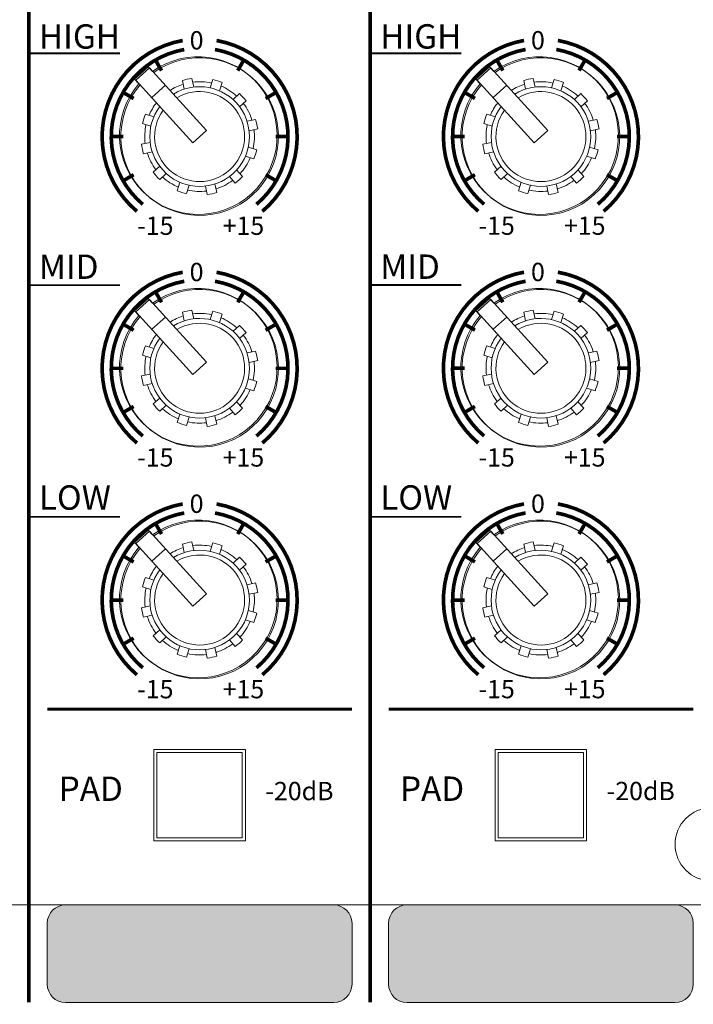
# Model space of a CAD drawing. Units: millimetres. Extents: x 51 to 971, y 21 to 897.
# Drawn here: x 156 to 211, y 590 to 671 of the extents above; entities that cross this region are included whole.
import ezdxf

# ---------------------------------------------------------------- set-up
doc = ezdxf.new("R2010")
doc.units = ezdxf.units.MM
doc.header["$MEASUREMENT"] = 0
doc.layers.add('SILK', color=7, linetype='Continuous', lineweight=20)

msp = doc.modelspace()

# ---------------------------------------------------------------- hatches: boundary and pattern name
at = {"layer": 'SILK'}
h = msp.add_hatch(color=7, dxfattribs=at)
h.paths.add_polyline_path([(335.977, 590.577, 0.414214), (337.477, 592.077), (337.477, 597.077, 0.414214), (335.977, 598.577), (306.977, 598.577, 0.414214), (305.477, 597.077), (305.477, 592.077, 0.414214), (306.977, 590.577)])
h.paths.add_polyline_path([(300.977, 590.577, 0.414214), (302.477, 592.077), (302.477, 597.077, 0.414214), (300.977, 598.577), (271.977, 598.577, 0.414214), (270.477, 597.077), (270.477, 592.077, 0.414214), (271.977, 590.577)])
h.paths.add_polyline_path([(265.977, 590.577, 0.414214), (267.477, 592.077), (267.477, 597.077, 0.414214), (265.977, 598.577), (243.977, 598.577, 0.414214), (242.477, 597.077), (242.477, 592.077, 0.414214), (243.977, 590.577)])
h.paths.add_polyline_path([(237.977, 590.577, 0.414214), (239.477, 592.077), (239.477, 597.077, 0.414214), (237.977, 598.577), (215.977, 598.577, 0.414214), (214.477, 597.077), (214.477, 592.077, 0.414214), (215.977, 590.577)])
h.paths.add_polyline_path([(209.977, 590.577, 0.414214), (211.477, 592.077), (211.477, 597.077, 0.414214), (209.977, 598.577), (187.977, 598.577, 0.414214), (186.477, 597.077), (186.477, 592.077, 0.414214), (187.977, 590.577)])
h.paths.add_polyline_path([(181.977, 590.577, 0.414214), (183.477, 592.077), (183.477, 597.077, 0.414214), (181.977, 598.577), (159.977, 598.577, 0.414214), (158.477, 597.077), (158.477, 592.077, 0.414214), (159.977, 590.577)])
h.paths.add_polyline_path([(153.977, 590.577, 0.414214), (155.477, 592.077), (155.477, 597.077, 0.414214), (153.977, 598.577), (131.977, 598.577, 0.414214), (130.477, 597.077), (130.477, 592.077, 0.414214), (131.977, 590.577)])
h.paths.add_polyline_path([(125.977, 590.577, 0.414214), (127.477, 592.077), (127.477, 597.077, 0.414214), (125.977, 598.577), (103.977, 598.577, 0.414214), (102.477, 597.077), (102.477, 592.077, 0.414214), (103.977, 590.577)])

# ---------------------------------------------------------------- linework, layer by layer
at = {"layer": 'SILK', "color": 253, "linetype": 'Continuous'}
for p, q in [((166.753, 667.3), (165.644, 666.291)), ((166.753, 667.3), (165.644, 666.291)), ((167.106, 666.912), (166.753, 667.3)), ((167.106, 666.912), (166.753, 667.3)), ((194.753, 667.3), (193.644, 666.291)), ((194.753, 667.3), (193.644, 666.291)), ((195.106, 666.912), (194.753, 667.3)), ((195.106, 666.912), (194.753, 667.3)), ((165.997, 665.903), (165.644, 666.291)), ((165.997, 665.903), (165.644, 666.291)), ((193.997, 665.903), (193.644, 666.291)), ((193.997, 665.903), (193.644, 666.291)), ((166.753, 648.3), (165.644, 647.291)), ((166.753, 648.3), (165.644, 647.291)), ((167.106, 647.912), (166.753, 648.3)), ((167.106, 647.912), (166.753, 648.3)), ((194.753, 648.3), (193.644, 647.291)), ((194.753, 648.3), (193.644, 647.291)), ((195.106, 647.912), (194.753, 648.3)), ((195.106, 647.912), (194.753, 648.3)), ((165.997, 646.903), (165.644, 647.291)), ((165.997, 646.903), (165.644, 647.291)), ((193.997, 646.903), (193.644, 647.291)), ((193.997, 646.903), (193.644, 647.291)), ((166.753, 629.3), (165.644, 628.291)), ((166.753, 629.3), (165.644, 628.291)), ((167.106, 628.912), (166.753, 629.3)), ((167.106, 628.912), (166.753, 629.3)), ((194.753, 629.3), (193.644, 628.291)), ((194.753, 629.3), (193.644, 628.291)), ((195.106, 628.912), (194.753, 629.3)), ((195.106, 628.912), (194.753, 629.3)), ((165.997, 627.903), (165.644, 628.291)), ((165.997, 627.903), (165.644, 628.291)), ((193.997, 627.903), (193.644, 628.291)), ((193.997, 627.903), (193.644, 628.291))]:
    msp.add_line(p, q, dxfattribs=at)
at = {"layer": 'SILK', "color": 7, "linetype": 'Continuous'}
for p, q in [((166.86, 667.218), (165.75, 666.209)), ((171.532, 662.082), (166.86, 667.218)), ((194.859, 667.218), (193.75, 666.209)), ((199.532, 662.082), (194.859, 667.218)), ((170.422, 661.072), (165.75, 666.209)), ((169.72, 665.465), (169.567, 666.17)), ((170.502, 665.636), (170.349, 666.34)), ((171.833, 665.573), (172.052, 666.259)), ((198.422, 661.072), (193.75, 666.209)), ((197.72, 665.465), (197.567, 666.17)), ((198.502, 665.636), (198.349, 666.34)), ((199.833, 665.573), (200.052, 666.259)), ((168.167, 665.781), (167.057, 664.771)), ((172.595, 665.33), (172.814, 666.016)), ((196.167, 665.781), (195.057, 664.771)), ((200.595, 665.33), (200.814, 666.016)), ((173.716, 664.61), (174.249, 665.095)), ((174.254, 664.018), (174.787, 664.503)), ((201.716, 664.61), (202.249, 665.095)), ((202.254, 664.018), (202.787, 664.503)), ((167.225, 663.195), (166.538, 663.414)), ((174.865, 662.834), (175.569, 662.987)), ((195.225, 663.195), (194.538, 663.414)), ((202.865, 662.834), (203.569, 662.987)), ((166.981, 662.433), (166.295, 662.652)), ((171.532, 662.082), (170.422, 661.072)), ((175.036, 662.052), (175.74, 662.206)), ((175.036, 662.052), (175.74, 662.206)), ((194.981, 662.433), (194.295, 662.652)), ((199.532, 662.082), (198.422, 661.072)), ((203.036, 662.052), (203.74, 662.206)), ((203.036, 662.052), (203.74, 662.206)), ((166.918, 661.102), (166.214, 660.949)), ((174.973, 660.721), (175.659, 660.502)), ((194.918, 661.102), (194.214, 660.949)), ((202.973, 660.721), (203.659, 660.502)), ((167.089, 660.321), (166.385, 660.167)), ((174.729, 659.959), (175.416, 659.74)), ((195.089, 660.321), (194.385, 660.167)), ((202.729, 659.959), (203.416, 659.74)), ((167.7, 659.137), (167.167, 658.652)), ((174.009, 658.838), (174.494, 658.305)), ((195.7, 659.137), (195.167, 658.652)), ((202.009, 658.838), (202.494, 658.305)), ((168.238, 658.545), (167.705, 658.06)), ((173.418, 658.3), (173.903, 657.767)), ((196.238, 658.545), (195.705, 658.06)), ((201.418, 658.3), (201.903, 657.767)), ((169.359, 657.825), (169.14, 657.138)), ((170.121, 657.582), (169.902, 656.895)), ((171.452, 657.519), (171.605, 656.814)), ((172.234, 657.689), (172.387, 656.985)), ((197.359, 657.825), (197.14, 657.138)), ((198.121, 657.582), (197.902, 656.895)), ((199.452, 657.519), (199.605, 656.814)), ((200.234, 657.689), (200.387, 656.985)), ((166.86, 648.218), (165.75, 647.209)), ((171.532, 643.082), (166.86, 648.218)), ((194.859, 648.218), (193.75, 647.209)), ((199.532, 643.082), (194.859, 648.218)), ((170.422, 642.072), (165.75, 647.209)), ((168.167, 646.781), (167.057, 645.771)), ((169.72, 646.465), (169.567, 647.17)), ((170.502, 646.636), (170.349, 647.34)), ((171.833, 646.573), (172.052, 647.259)), ((172.595, 646.33), (172.814, 647.016)), ((198.422, 642.072), (193.75, 647.209)), ((196.167, 646.781), (195.057, 645.771)), ((197.72, 646.465), (197.567, 647.17)), ((198.502, 646.636), (198.349, 647.34)), ((199.833, 646.573), (200.052, 647.259)), ((200.595, 646.33), (200.814, 647.016)), ((173.716, 645.61), (174.249, 646.095)), ((201.716, 645.61), (202.249, 646.095)), ((174.254, 645.018), (174.787, 645.503)), ((202.254, 645.018), (202.787, 645.503)), ((167.225, 644.195), (166.538, 644.414)), ((195.225, 644.195), (194.538, 644.414)), ((166.981, 643.433), (166.295, 643.652)), ((174.865, 643.834), (175.569, 643.987)), ((194.981, 643.433), (194.295, 643.652)), ((202.865, 643.834), (203.569, 643.987)), ((171.532, 643.082), (170.422, 642.072)), ((175.036, 643.052), (175.74, 643.206)), ((175.036, 643.052), (175.74, 643.206)), ((199.532, 643.082), (198.422, 642.072)), ((203.036, 643.052), (203.74, 643.206)), ((203.036, 643.052), (203.74, 643.206)), ((166.918, 642.102), (166.214, 641.949)), ((194.918, 642.102), (194.214, 641.949)), ((167.089, 641.321), (166.385, 641.167)), ((174.973, 641.721), (175.659, 641.502)), ((195.089, 641.321), (194.385, 641.167)), ((202.973, 641.721), (203.659, 641.502)), ((174.729, 640.959), (175.416, 640.74)), ((202.729, 640.959), (203.416, 640.74)), ((167.7, 640.137), (167.167, 639.652)), ((168.238, 639.545), (167.705, 639.06)), ((174.009, 639.838), (174.494, 639.305)), ((195.7, 640.137), (195.167, 639.652)), ((196.238, 639.545), (195.705, 639.06)), ((202.009, 639.838), (202.494, 639.305)), ((169.359, 638.825), (169.14, 638.138)), ((172.234, 638.689), (172.387, 637.985)), ((173.418, 639.3), (173.903, 638.767)), ((197.359, 638.825), (197.14, 638.138)), ((200.234, 638.689), (200.387, 637.985)), ((201.418, 639.3), (201.903, 638.767)), ((170.121, 638.582), (169.902, 637.895)), ((171.452, 638.519), (171.605, 637.814)), ((198.121, 638.582), (197.902, 637.895)), ((199.452, 638.519), (199.605, 637.814)), ((166.86, 629.218), (165.75, 628.209)), ((171.532, 624.082), (166.86, 629.218)), ((194.859, 629.218), (193.75, 628.209)), ((199.532, 624.082), (194.859, 629.218)), ((170.422, 623.072), (165.75, 628.209)), ((169.72, 627.465), (169.567, 628.17)), ((170.502, 627.636), (170.349, 628.34)), ((171.833, 627.573), (172.052, 628.259)), ((198.422, 623.072), (193.75, 628.209)), ((197.72, 627.465), (197.567, 628.17)), ((198.502, 627.636), (198.349, 628.34)), ((199.833, 627.573), (200.052, 628.259)), ((168.167, 627.781), (167.057, 626.771)), ((172.595, 627.33), (172.814, 628.016)), ((196.167, 627.781), (195.057, 626.771)), ((200.595, 627.33), (200.814, 628.016)), ((173.716, 626.61), (174.249, 627.095)), ((174.254, 626.018), (174.787, 626.503)), ((201.716, 626.61), (202.249, 627.095)), ((202.254, 626.018), (202.787, 626.503)), ((167.225, 625.195), (166.538, 625.414)), ((174.865, 624.834), (175.569, 624.987)), ((195.225, 625.195), (194.538, 625.414)), ((202.865, 624.834), (203.569, 624.987)), ((166.981, 624.433), (166.295, 624.652)), ((171.532, 624.082), (170.422, 623.072)), ((175.036, 624.052), (175.74, 624.206)), ((175.036, 624.052), (175.74, 624.206)), ((194.981, 624.433), (194.295, 624.652)), ((199.532, 624.082), (198.422, 623.072)), ((203.036, 624.052), (203.74, 624.206)), ((203.036, 624.052), (203.74, 624.206)), ((166.918, 623.102), (166.214, 622.949)), ((174.973, 622.721), (175.659, 622.502)), ((194.918, 623.102), (194.214, 622.949)), ((202.973, 622.721), (203.659, 622.502)), ((167.089, 622.321), (166.385, 622.167)), ((174.729, 621.959), (175.416, 621.74)), ((195.089, 622.321), (194.385, 622.167)), ((202.729, 621.959), (203.416, 621.74)), ((167.7, 621.137), (167.167, 620.652)), ((174.009, 620.838), (174.494, 620.305)), ((195.7, 621.137), (195.167, 620.652)), ((202.009, 620.838), (202.494, 620.305)), ((168.238, 620.545), (167.705, 620.06)), ((173.418, 620.3), (173.903, 619.767)), ((196.238, 620.545), (195.705, 620.06)), ((201.418, 620.3), (201.903, 619.767)), ((169.359, 619.825), (169.14, 619.138)), ((170.121, 619.582), (169.902, 618.895)), ((171.452, 619.519), (171.605, 618.814)), ((172.234, 619.689), (172.387, 618.985)), ((197.359, 619.825), (197.14, 619.138)), ((198.121, 619.582), (197.902, 618.895)), ((199.452, 619.519), (199.605, 618.814)), ((200.234, 619.689), (200.387, 618.985)), ((159.977, 598.577), (181.977, 598.577)), ((187.977, 598.577), (209.977, 598.577)), ((158.477, 592.077), (158.477, 597.077)), ((183.477, 592.077), (183.477, 597.077)), ((186.477, 592.077), (186.477, 597.077)), ((211.477, 592.077), (211.477, 597.077)), ((159.977, 590.577), (181.977, 590.577)), ((187.977, 590.577), (209.977, 590.577))]:
    msp.add_line(p, q, dxfattribs=at)
at = {"layer": 'SILK', "color": 7}
for p, q in [((167.227, 603.827), (167.227, 611.327)), ((167.227, 603.827), (167.227, 611.327)), ((167.227, 611.327), (174.727, 611.327)), ((167.227, 611.327), (174.727, 611.327)), ((174.727, 611.327), (174.727, 603.827)), ((174.727, 611.327), (174.727, 603.827)), ((195.227, 603.827), (195.227, 611.327)), ((195.227, 603.827), (195.227, 611.327)), ((195.227, 611.327), (202.727, 611.327)), ((195.227, 611.327), (202.727, 611.327)), ((202.727, 611.327), (202.727, 603.827)), ((202.727, 611.327), (202.727, 603.827)), ((174.727, 603.827), (167.227, 603.827)), ((202.727, 603.827), (195.227, 603.827))]:
    msp.add_line(p, q, dxfattribs=at)
at = {"layer": 'SILK', "color": 253}
for p, q in [((167.477, 611.077), (174.477, 611.077)), ((167.477, 604.077), (167.477, 611.077)), ((167.477, 611.077), (174.477, 611.077)), ((167.477, 604.077), (167.477, 611.077)), ((174.477, 611.077), (174.477, 604.077)), ((174.477, 611.077), (174.477, 604.077)), ((195.477, 611.077), (202.477, 611.077)), ((195.477, 604.077), (195.477, 611.077)), ((195.477, 611.077), (202.477, 611.077)), ((195.477, 604.077), (195.477, 611.077)), ((202.477, 611.077), (202.477, 604.077)), ((202.477, 611.077), (202.477, 604.077)), ((174.477, 604.077), (167.477, 604.077)), ((174.477, 604.077), (167.477, 604.077)), ((202.477, 604.077), (195.477, 604.077)), ((202.477, 604.077), (195.477, 604.077)), ((102.977, 598.577), (336.977, 598.577)), ((102.977, 598.577), (336.977, 598.577))]:
    msp.add_line(p, q, dxfattribs=at)
at = {"layer": 'SILK', "color": 7, "linetype": 'Continuous', "const_width": 0.3}
for points in [[(156.977, 590.577), (156.977, 753.073)], [(184.977, 590.577), (184.977, 753.074)]]:
    msp.add_lwpolyline(points, dxfattribs=at)
at = {"layer": 'SILK', "color": 7, "const_width": 0.3}
for points in [[(169.588, 669.452, 0.63707), (165.835, 655.445, 0.63707)], [(176.119, 655.445, 0.63707), (172.366, 669.452, 0.63707)], [(197.588, 669.456, 0.63707), (193.835, 655.449, 0.63707)], [(204.119, 655.449, 0.63707), (200.366, 669.456, 0.63707)], [(169.718, 668.713, 0.63707), (166.317, 656.019, 0.63707)], [(175.637, 656.019, 0.63707), (172.236, 668.713, 0.63707)], [(197.718, 668.717, 0.63707), (194.317, 656.023, 0.63707)], [(203.637, 656.023, 0.63707), (200.236, 668.717, 0.63707)], [(169.588, 650.452, 0.63707), (165.835, 636.445, 0.63707)], [(176.119, 636.445, 0.63707), (172.366, 650.452, 0.63707)], [(197.588, 650.456, 0.63707), (193.835, 636.449, 0.63707)], [(204.119, 636.449, 0.63707), (200.366, 650.456, 0.63707)], [(169.718, 649.713, 0.63707), (166.317, 637.019, 0.63707)], [(175.637, 637.019, 0.63707), (172.236, 649.713, 0.63707)], [(197.718, 649.717, 0.63707), (194.317, 637.023, 0.63707)], [(203.637, 637.023, 0.63707), (200.236, 649.717, 0.63707)], [(169.588, 631.452, 0.63707), (165.835, 617.445, 0.63707)], [(176.119, 617.445, 0.63707), (172.366, 631.452, 0.63707)], [(197.588, 631.456, 0.63707), (193.835, 617.449, 0.63707)], [(204.119, 617.449, 0.63707), (200.366, 631.456, 0.63707)], [(169.718, 630.713, 0.63707), (166.317, 618.019, 0.63707)], [(175.637, 618.019, 0.63707), (172.236, 630.713, 0.63707)], [(197.718, 630.717, 0.63707), (194.317, 618.023, 0.63707)], [(203.637, 618.023, 0.63707), (200.236, 630.717, 0.63707)]]:
    msp.add_lwpolyline(points, format="xyb", dxfattribs=at)
at = {"layer": 'SILK', "color": 7}
for points, const_width in [([(156.977, 668.398), (164.455, 668.398)], 0.15), ([(184.977, 668.402), (192.455, 668.402)], 0.15), ([(167.852, 666.986), (167.352, 667.852)], 0.3), ([(174.102, 666.986), (174.602, 667.852)], 0.3), ([(195.852, 666.99), (195.352, 667.856)], 0.3), ([(202.102, 666.99), (202.602, 667.856)], 0.3), ([(165.564, 664.698), (164.698, 665.198)], 0.3), ([(176.39, 664.698), (177.256, 665.198)], 0.3), ([(193.564, 664.702), (192.698, 665.202)], 0.3), ([(204.39, 664.702), (205.256, 665.202)], 0.3), ([(164.727, 661.573), (163.727, 661.573)], 0.3), ([(177.227, 661.573), (178.227, 661.573)], 0.3), ([(192.727, 661.577), (191.727, 661.577)], 0.3), ([(205.227, 661.577), (206.227, 661.577)], 0.3), ([(165.564, 658.448), (164.698, 657.948)], 0.3), ([(176.39, 658.448), (177.256, 657.948)], 0.3), ([(193.564, 658.452), (192.698, 657.952)], 0.3), ([(204.39, 658.452), (205.256, 657.952)], 0.3), ([(156.977, 649.398), (164.455, 649.398)], 0.15), ([(184.977, 649.402), (192.455, 649.402)], 0.15), ([(167.852, 647.986), (167.352, 648.852)], 0.3), ([(174.102, 647.986), (174.602, 648.852)], 0.3), ([(195.852, 647.99), (195.352, 648.856)], 0.3), ([(202.102, 647.99), (202.602, 648.856)], 0.3), ([(165.564, 645.698), (164.698, 646.198)], 0.3), ([(176.39, 645.698), (177.256, 646.198)], 0.3), ([(193.564, 645.702), (192.698, 646.202)], 0.3), ([(204.39, 645.702), (205.256, 646.202)], 0.3), ([(164.727, 642.573), (163.727, 642.573)], 0.3), ([(177.227, 642.573), (178.227, 642.573)], 0.3), ([(192.727, 642.577), (191.727, 642.577)], 0.3), ([(205.227, 642.577), (206.227, 642.577)], 0.3), ([(165.564, 639.448), (164.698, 638.948)], 0.3), ([(176.39, 639.448), (177.256, 638.948)], 0.3), ([(193.564, 639.452), (192.698, 638.952)], 0.3), ([(204.39, 639.452), (205.256, 638.952)], 0.3), ([(156.977, 630.398), (164.455, 630.398)], 0.15), ([(167.852, 628.986), (167.352, 629.852)], 0.3), ([(174.102, 628.986), (174.602, 629.852)], 0.3), ([(184.977, 630.402), (192.455, 630.402)], 0.15), ([(195.852, 628.99), (195.352, 629.856)], 0.3), ([(202.102, 628.99), (202.602, 629.856)], 0.3), ([(165.564, 626.698), (164.698, 627.198)], 0.3), ([(176.39, 626.698), (177.256, 627.198)], 0.3), ([(193.564, 626.702), (192.698, 627.202)], 0.3), ([(204.39, 626.702), (205.256, 627.202)], 0.3), ([(164.727, 623.573), (163.727, 623.573)], 0.3), ([(177.227, 623.573), (178.227, 623.573)], 0.3), ([(192.727, 623.577), (191.727, 623.577)], 0.3), ([(205.227, 623.577), (206.227, 623.577)], 0.3), ([(165.564, 620.448), (164.698, 619.948)], 0.3), ([(176.39, 620.448), (177.256, 619.948)], 0.3), ([(193.564, 620.452), (192.698, 619.952)], 0.3), ([(204.39, 620.452), (205.256, 619.952)], 0.3), ([(158.477, 614.621), (183.477, 614.621)], 0.25), ([(186.477, 614.621), (211.477, 614.621)], 0.25)]:
    msp.add_lwpolyline(points, dxfattribs=dict(at, const_width=const_width))
at = {"layer": 'SILK', "color": 7, "linetype": 'Continuous'}
msp.add_circle((212.977, 603.542), 3, dxfattribs=at)
at = {"layer": 'SILK', "color": 253, "linetype": 'Continuous'}
for centre in [(170.871, 661.659), (170.871, 661.659), (198.871, 661.659), (198.871, 661.659), (170.871, 642.659), (170.871, 642.659), (198.871, 642.659), (198.871, 642.659), (170.871, 623.659), (170.871, 623.659), (198.871, 623.659), (198.871, 623.659)]:
    msp.add_arc(centre, 6.463, 138.95709, 125.62843, dxfattribs=at)
at = {"layer": 'SILK', "color": 7, "linetype": 'Continuous'}
for centre, radius, start, end in [((170.977, 661.577), 6.463, 138.95709, 125.62843), ((198.977, 661.577), 6.463, 138.95709, 125.62843), ((170.977, 661.577), 4.804, 97.51654, 107.06898), ((170.977, 661.577), 4.5, 77.39245, 97.19307), ((170.977, 661.577), 4.804, 67.51654, 77.06898), ((198.977, 661.577), 4.804, 97.51654, 107.06898), ((198.977, 661.577), 4.5, 77.39245, 97.19307), ((198.977, 661.577), 4.804, 67.51654, 77.06898), ((170.977, 661.577), 4.086, 142.86882, 121.7167), ((170.977, 661.577), 3.69, 144.01918, 120.56634), ((170.977, 661.577), 4.5, 107.39245, 122.69869), ((170.977, 661.577), 4.5, 47.39245, 67.19307), ((198.977, 661.577), 4.086, 142.86882, 121.7167), ((198.977, 661.577), 3.69, 144.01918, 120.56634), ((198.977, 661.577), 4.5, 107.39245, 122.69869), ((198.977, 661.577), 4.5, 47.39245, 67.19307), ((170.977, 661.577), 4.804, 37.51654, 47.06898), ((198.977, 661.577), 4.804, 37.51654, 47.06898), ((170.977, 661.577), 4.5, 141.88683, 157.19307), ((170.977, 661.577), 4.5, 17.39245, 37.19307), ((198.977, 661.577), 4.5, 141.88683, 157.19307), ((198.977, 661.577), 4.5, 17.39245, 37.19307), ((170.977, 661.577), 4.804, 157.51654, 167.06898), ((170.977, 661.577), 4.804, 7.51654, 17.06898), ((198.977, 661.577), 4.804, 157.51654, 167.06898), ((198.977, 661.577), 4.804, 7.51654, 17.06898), ((170.977, 661.577), 4.5, 167.39245, 187.19307), ((170.977, 661.577), 4.5, 347.39245, 7.19307), ((198.977, 661.577), 4.5, 167.39245, 187.19307), ((198.977, 661.577), 4.5, 347.39245, 7.19307), ((170.977, 661.577), 4.804, 187.51654, 197.06898), ((170.977, 661.577), 4.804, 337.51654, 347.06898), ((198.977, 661.577), 4.804, 187.51654, 197.06898), ((198.977, 661.577), 4.804, 337.51654, 347.06898), ((170.977, 661.577), 4.5, 197.39245, 217.19307), ((170.977, 661.577), 4.5, 317.39245, 337.19307), ((198.977, 661.577), 4.5, 197.39245, 217.19307), ((198.977, 661.577), 4.5, 317.39245, 337.19307), ((170.977, 661.577), 4.804, 217.51654, 227.06898), ((170.977, 661.577), 4.5, 227.39245, 247.19307), ((170.977, 661.577), 4.5, 287.39245, 307.19307), ((170.977, 661.577), 4.804, 307.51654, 317.06898), ((198.977, 661.577), 4.804, 217.51654, 227.06898), ((198.977, 661.577), 4.5, 227.39245, 247.19307), ((198.977, 661.577), 4.5, 287.39245, 307.19307), ((198.977, 661.577), 4.804, 307.51654, 317.06898), ((170.977, 661.577), 4.5, 257.39245, 277.19307), ((198.977, 661.577), 4.5, 257.39245, 277.19307), ((170.977, 661.577), 4.804, 247.51654, 257.06898), ((170.977, 661.577), 4.804, 277.51654, 287.06898), ((198.977, 661.577), 4.804, 247.51654, 257.06898), ((198.977, 661.577), 4.804, 277.51654, 287.06898), ((170.977, 642.577), 6.463, 138.95709, 125.62843), ((198.977, 642.577), 6.463, 138.95709, 125.62843), ((170.977, 642.577), 4.5, 107.39245, 122.69869), ((170.977, 642.577), 4.804, 97.51654, 107.06898), ((170.977, 642.577), 4.5, 77.39245, 97.19307), ((170.977, 642.577), 4.804, 67.51654, 77.06898), ((170.977, 642.577), 4.5, 47.39245, 67.19307), ((198.977, 642.577), 4.5, 107.39245, 122.69869), ((198.977, 642.577), 4.804, 97.51654, 107.06898), ((198.977, 642.577), 4.5, 77.39245, 97.19307), ((198.977, 642.577), 4.804, 67.51654, 77.06898), ((198.977, 642.577), 4.5, 47.39245, 67.19307), ((170.977, 642.577), 4.086, 142.86882, 121.7167), ((170.977, 642.577), 3.69, 144.01918, 120.56634), ((170.977, 642.577), 4.804, 37.51654, 47.06898), ((198.977, 642.577), 4.086, 142.86882, 121.7167), ((198.977, 642.577), 3.69, 144.01918, 120.56634), ((198.977, 642.577), 4.804, 37.51654, 47.06898), ((170.977, 642.577), 4.5, 141.88683, 157.19307), ((170.977, 642.577), 4.5, 17.39245, 37.19307), ((198.977, 642.577), 4.5, 141.88683, 157.19307), ((198.977, 642.577), 4.5, 17.39245, 37.19307), ((170.977, 642.577), 4.804, 157.51654, 167.06898), ((198.977, 642.577), 4.804, 157.51654, 167.06898), ((170.977, 642.577), 4.5, 167.39245, 187.19307), ((170.977, 642.577), 4.804, 7.51654, 17.06898), ((198.977, 642.577), 4.5, 167.39245, 187.19307), ((198.977, 642.577), 4.804, 7.51654, 17.06898), ((170.977, 642.577), 4.5, 347.39245, 7.19307), ((198.977, 642.577), 4.5, 347.39245, 7.19307), ((170.977, 642.577), 4.804, 187.51654, 197.06898), ((198.977, 642.577), 4.804, 187.51654, 197.06898), ((170.977, 642.577), 4.5, 197.39245, 217.19307), ((170.977, 642.577), 4.804, 337.51654, 347.06898), ((198.977, 642.577), 4.5, 197.39245, 217.19307), ((198.977, 642.577), 4.804, 337.51654, 347.06898), ((170.977, 642.577), 4.5, 317.39245, 337.19307), ((198.977, 642.577), 4.5, 317.39245, 337.19307), ((170.977, 642.577), 4.804, 217.51654, 227.06898), ((198.977, 642.577), 4.804, 217.51654, 227.06898), ((170.977, 642.577), 4.5, 227.39245, 247.19307), ((170.977, 642.577), 4.5, 287.39245, 307.19307), ((170.977, 642.577), 4.804, 307.51654, 317.06898), ((198.977, 642.577), 4.5, 227.39245, 247.19307), ((198.977, 642.577), 4.5, 287.39245, 307.19307), ((198.977, 642.577), 4.804, 307.51654, 317.06898), ((170.977, 642.577), 4.804, 247.51654, 257.06898), ((170.977, 642.577), 4.5, 257.39245, 277.19307), ((170.977, 642.577), 4.804, 277.51654, 287.06898), ((198.977, 642.577), 4.804, 247.51654, 257.06898), ((198.977, 642.577), 4.5, 257.39245, 277.19307), ((198.977, 642.577), 4.804, 277.51654, 287.06898), ((170.977, 623.577), 6.463, 138.95709, 125.62843), ((198.977, 623.577), 6.463, 138.95709, 125.62843), ((170.977, 623.577), 4.804, 97.51654, 107.06898), ((170.977, 623.577), 4.804, 67.51654, 77.06898), ((198.977, 623.577), 4.804, 97.51654, 107.06898), ((198.977, 623.577), 4.804, 67.51654, 77.06898), ((170.977, 623.577), 4.086, 142.86882, 121.7167), ((170.977, 623.577), 4.5, 107.39245, 122.69869), ((170.977, 623.577), 4.5, 77.39245, 97.19307), ((170.977, 623.577), 4.5, 47.39245, 67.19307), ((198.977, 623.577), 4.086, 142.86882, 121.7167), ((198.977, 623.577), 4.5, 107.39245, 122.69869), ((198.977, 623.577), 4.5, 77.39245, 97.19307), ((198.977, 623.577), 4.5, 47.39245, 67.19307), ((170.977, 623.577), 3.69, 144.01918, 120.56634), ((170.977, 623.577), 4.804, 37.51654, 47.06898), ((198.977, 623.577), 3.69, 144.01918, 120.56634), ((198.977, 623.577), 4.804, 37.51654, 47.06898), ((170.977, 623.577), 4.5, 141.88683, 157.19307), ((170.977, 623.577), 4.5, 17.39245, 37.19307), ((198.977, 623.577), 4.5, 141.88683, 157.19307), ((198.977, 623.577), 4.5, 17.39245, 37.19307), ((170.977, 623.577), 4.804, 157.51654, 167.06898), ((170.977, 623.577), 4.804, 7.51654, 17.06898), ((198.977, 623.577), 4.804, 157.51654, 167.06898), ((198.977, 623.577), 4.804, 7.51654, 17.06898), ((170.977, 623.577), 4.5, 167.39245, 187.19307), ((170.977, 623.577), 4.5, 347.39245, 7.19307), ((198.977, 623.577), 4.5, 167.39245, 187.19307), ((198.977, 623.577), 4.5, 347.39245, 7.19307), ((170.977, 623.577), 4.804, 187.51654, 197.06898), ((170.977, 623.577), 4.804, 337.51654, 347.06898), ((198.977, 623.577), 4.804, 187.51654, 197.06898), ((198.977, 623.577), 4.804, 337.51654, 347.06898), ((170.977, 623.577), 4.5, 197.39245, 217.19307), ((170.977, 623.577), 4.5, 317.39245, 337.19307), ((198.977, 623.577), 4.5, 197.39245, 217.19307), ((198.977, 623.577), 4.5, 317.39245, 337.19307), ((170.977, 623.577), 4.804, 217.51654, 227.06898), ((170.977, 623.577), 4.5, 227.39245, 247.19307), ((170.977, 623.577), 4.804, 307.51654, 317.06898), ((198.977, 623.577), 4.804, 217.51654, 227.06898), ((198.977, 623.577), 4.5, 227.39245, 247.19307), ((198.977, 623.577), 4.804, 307.51654, 317.06898), ((170.977, 623.577), 4.5, 287.39245, 307.19307), ((198.977, 623.577), 4.5, 287.39245, 307.19307), ((170.977, 623.577), 4.804, 247.51654, 257.06898), ((170.977, 623.577), 4.5, 257.39245, 277.19307), ((170.977, 623.577), 4.804, 277.51654, 287.06898), ((198.977, 623.577), 4.804, 247.51654, 257.06898), ((198.977, 623.577), 4.5, 257.39245, 277.19307), ((198.977, 623.577), 4.804, 277.51654, 287.06898), ((159.977, 597.077), 1.5, 90, 180), ((181.977, 597.077), 1.5, 0, 90), ((187.977, 597.077), 1.5, 90, 180), ((209.977, 597.077), 1.5, 0, 90), ((159.977, 592.077), 1.5, 180, 270), ((181.977, 592.077), 1.5, 270, 0), ((187.977, 592.077), 1.5, 180, 270), ((209.977, 592.077), 1.5, 270, 0)]:
    msp.add_arc(centre, radius, start, end, dxfattribs=at)

# ---------------------------------------------------------------- texts
at = {"layer": 'SILK', "color": 7, "linetype": 'Continuous', "char_height": 2, "attachment_point": 1}
for s, insert in [('{\\fDenmark|b0|i0|c0|p2;HIGH}', (157.793, 670.784)), ('{\\fDenmark|b0|i0|c0|p2;HIGH}', (185.793, 670.788)), ('{\\fDenmark|b0|i0|c0|p2;MID}', (157.793, 651.905)), ('{\\fDenmark|b0|i0|c0|p2;MID}', (185.793, 651.909)), ('{\\fDenmark|b0|i0|c0|p2;LOW}', (157.793, 632.98)), ('{\\fDenmark|b0|i0|c0|p2;LOW}', (185.793, 632.984)), ('{\\fDenmark|b0|i0|c0|p2;PAD}', (159.418, 609.102)), ('{\\fDenmark|b0|i0|c0|p2;PAD}', (187.418, 609.106))]:
    msp.add_mtext(s, dxfattribs=dict(at, insert=insert))
at = {"layer": 'SILK', "color": 7, "char_height": 1.5, "attachment_point": 1}
for s, insert in [('{\\fDenmark|b0|i0|c0|p2;0}', (170.159, 670.221)), ('{\\fDenmark|b0|i0|c0|p2;0}', (198.159, 670.225)), ('{\\fDenmark|b1|i0|c0|p2;-15}', (165.852, 655.016)), ('{\\fDenmark|b0|i0|c0|p2;+15}', (172.867, 655.016)), ('{\\fDenmark|b1|i0|c0|p2;-15}', (193.852, 655.02)), ('{\\fDenmark|b0|i0|c0|p2;+15}', (200.867, 655.02)), ('{\\fDenmark|b0|i0|c0|p2;0}', (170.159, 651.221)), ('{\\fDenmark|b0|i0|c0|p2;0}', (198.159, 651.225)), ('{\\fDenmark|b1|i0|c0|p2;-15}', (165.852, 636.016)), ('{\\fDenmark|b0|i0|c0|p2;+15}', (172.867, 636.016)), ('{\\fDenmark|b1|i0|c0|p2;-15}', (193.852, 636.02)), ('{\\fDenmark|b0|i0|c0|p2;+15}', (200.867, 636.02)), ('{\\fDenmark|b0|i0|c0|p2;0}', (170.159, 632.221)), ('{\\fDenmark|b0|i0|c0|p2;0}', (198.159, 632.225)), ('{\\fDenmark|b1|i0|c0|p2;-15}', (165.852, 617.016)), ('{\\fDenmark|b0|i0|c0|p2;+15}', (172.867, 617.016)), ('{\\fDenmark|b1|i0|c0|p2;-15}', (193.852, 617.02)), ('{\\fDenmark|b0|i0|c0|p2;+15}', (200.867, 617.02)), ('{\\fDenmark|b0|i0|c0|p2;-20dB}', (176.365, 608.662)), ('{\\fDenmark|b0|i0|c0|p2;-20dB}', (204.365, 608.666))]:
    msp.add_mtext(s, dxfattribs=dict(at, insert=insert))

doc.saveas('drawing.dxf')
